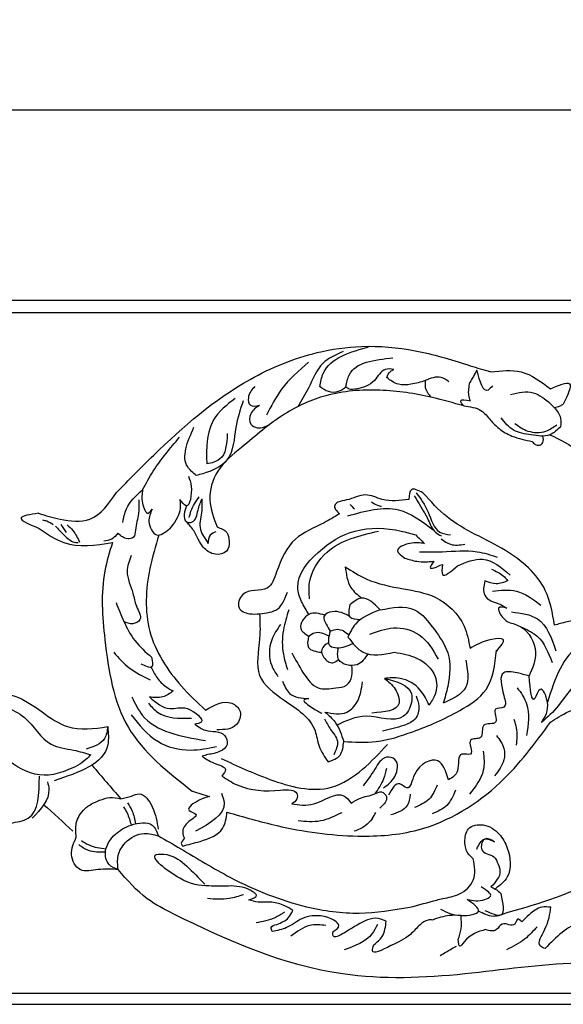
# Model space of a CAD drawing. Units: inches. Extents: x -150.5 to -98.3, y 166.9 to 223.5.
# Drawn here: x -117 to -110.8, y 185.4 to 196.6 of the extents above; entities that cross this region are included whole.
import ezdxf

# ---------------------------------------------------------------- set-up
doc = ezdxf.new("R2010")
doc.units = ezdxf.units.IN
doc.header["$MEASUREMENT"] = 0
doc.styles.add('DIMS', font='arial.ttf')
doc.dimstyles.new('DIM-12', dxfattribs={"dimtxt": 1.125, "dimasz": 0.75, "dimexe": 0.75, "dimexo": 3, "dimgap": 1.125, "dimtad": 0, "dimdec": 6, "dimzin": 3, "dimdsep": 46, "dimlunit": 5, "dimtxsty": 'DIMS', "dimblk1": 'ARCHTICK', "dimblk2": 'ARCHTICK', "dimsah": 1, "dimcen": 0, "dimdle": 0.75, "dimclrd": 256, "dimclre": 256, "dimclrt": 256, "dimadec": 0, "dimazin": 0, "dimtfac": 0.75, "dimtdec": 6, "dimtix": 1, "dimtmove": 2, "dimatfit": 3, "dimfxl": 0, "dimtolj": 1, "dimtzin": 0, "dimlwd": -1, "dimlwe": -1, "dimarcsym": 0})

# ---------------------------------------------------------------- blocks, each defined once
blk = doc.blocks.new('_ArchTick')
at = {"color": 0, "linetype": 'ByBlock', "const_width": 0.15}
blk.add_lwpolyline([(-0.5, -0.5), (0.5, 0.5)], dxfattribs=at)
blk = doc.blocks.new('*D59')
at = {"linetype": 'ByBlock'}
for p, q in [((-132.607, 193.846), (-132.607, 196.3)), ((-107.853, 193.917), (-107.853, 196.3)), ((-133.357, 195.55), (-122.768, 195.55)), ((-107.103, 195.55), (-117.692, 195.55))]:
    blk.add_line(p, q, dxfattribs=at)
at = {"linetype": 'ByBlock', "xscale": 0.75, "yscale": 0.75, "zscale": 0.75, "rotation": 180}
blk.add_blockref('_ArchTick', (-132.607, 195.55), dxfattribs=at)
at = {"linetype": 'ByBlock', "xscale": 0.75, "yscale": 0.75, "zscale": 0.75}
blk.add_blockref('_ArchTick', (-107.853, 195.55), dxfattribs=at)
at = {"linetype": 'ByBlock', "insert": (-120.23, 195.55), "char_height": 1.125, "attachment_point": 5, "style": 'DIMS'}
blk.add_mtext('\\A1;24{\\H0.750000x;\\S3/4;}"', dxfattribs=at)

msp = doc.modelspace()

# ---------------------------------------------------------------- linework, layer by layer
at = {"color": 0, "linetype": 'ByBlock'}
for p, q in [((-132.6068315, 193.3906902), (-105.1694778, 193.3906902)), ((-132.6068315, 193.2525626), (-105.1694778, 193.2525626)), ((-132.6068315, 185.5167254), (-105.1694778, 185.5167254)), ((-132.6068315, 185.3910634), (-105.1694778, 185.3910634))]:
    msp.add_line(p, q, dxfattribs=at)
for points in [[(-115.9115813, 191.2062676), (-115.4885137, 191.6293352), (-114.3938933, 192.4917236), (-113.6328611, 192.7954836), (-113.1280727, 192.8657441), (-112.519844, 192.8161484), (-111.9226107, 192.6561202), (-111.6954622, 192.5865085), (-111.658084, 192.576493)], [(-113.6031084, 192.4102726), (-113.5631422, 192.5594284), (-113.029958, 192.8672625)], [(-113.3375618, 192.8064525), (-113.5693215, 192.6726459), (-113.7318383, 192.3911586), (-113.8532769, 192.1808209)], [(-113.7293605, 192.6861997), (-114.0368084, 192.3787518), (-114.2070952, 192.0838064)], [(-113.3056731, 192.4036752), (-113.2690638, 192.5403028), (-112.7723209, 192.7367588)], [(-112.7622193, 192.6040856), (-112.8588548, 192.6040856), (-112.9832479, 192.4796924), (-113.1903952, 192.38185), (-113.2678707, 192.38185), (-113.3056731, 192.4036752)], [(-112.8417474, 192.5112401), (-112.8011049, 192.581635), (-112.7622193, 192.6040856)], [(-112.1363575, 192.4626556), (-112.2254321, 192.5140829), (-112.4047136, 192.4791513), (-112.5683441, 192.4353067), (-112.7102268, 192.4353067), (-112.8417474, 192.5112401)], [(-111.8193906, 192.594562), (-111.8987925, 192.4570339)], [(-111.6422179, 192.4177231), (-111.6898134, 192.3701277), (-111.8193906, 192.594562)], [(-111.658084, 192.576493), (-111.3174761, 192.576493), (-110.9829525, 192.3833557)], [(-112.4047136, 192.4791513), (-112.4047136, 192.4007967), (-112.3398584, 192.2884641)], [(-111.8927726, 192.2474915), (-111.9098002, 192.3110391), (-111.8987925, 192.4570339)], [(-110.9829525, 192.3833557), (-110.7680863, 192.4409289), (-110.8380002, 192.2093579)], [(-111.9691423, 192.1897551), (-112.3231534, 192.2846121), (-112.921367, 192.3677499), (-113.532661, 192.3058639), (-114.0035226, 192.0954515), (-114.4915583, 191.7186809), (-114.7619467, 191.4482926), (-114.8498662, 191.1201726), (-114.7680189, 190.8147145)], [(-114.3396659, 192.4111873), (-114.4136441, 192.2830532), (-114.3911103, 192.1989557), (-114.28574, 192.1989557)], [(-113.3056731, 192.4036752), (-113.3954761, 192.3518274), (-113.5018785, 192.3518274), (-113.6031084, 192.4102726)], [(-111.4366889, 192.3213236), (-111.1800071, 192.3399052), (-110.9840143, 192.2152624)], [(-114.4740979, 192.2463753), (-114.5551148, 191.9440161), (-114.6525803, 191.5802699), (-114.9304186, 191.4198598), (-115.0051333, 191.3998401)], [(-114.5642522, 192.2750285), (-114.8079383, 192.0313424), (-114.8854122, 191.7422061), (-114.8854122, 191.5300433)], [(-114.28574, 192.1989557), (-114.3848876, 192.0998082), (-114.3848876, 191.9828293), (-114.3131259, 191.9413977), (-114.1695301, 191.9798741)], [(-111.9691423, 192.1897551), (-112.0024765, 192.2474915), (-111.8927726, 192.2474915)], [(-110.9840143, 192.2152624), (-110.8682965, 192.0457152), (-110.8682965, 191.9569829)], [(-110.8380002, 192.2093579), (-110.8777302, 192.1864198), (-110.9400205, 192.1697291)], [(-111.9691423, 192.1897551), (-111.7723651, 192.1370288), (-111.6641767, 192.0288404), (-111.5675504, 191.9322141), (-111.4215954, 191.847947), (-111.1906896, 191.7860759)], [(-110.8682965, 191.9569829), (-110.9909038, 191.8610906), (-111.2034608, 191.8610906), (-111.4038206, 191.9147769), (-111.5444124, 192.0553687)], [(-111.3886139, 191.9906881), (-111.2396823, 191.9047024), (-111.0355277, 191.9047024), (-110.9128584, 191.9755255)], [(-115.0051333, 191.3998401), (-115.1018326, 191.4965395), (-115.0314153, 191.9475625)], [(-114.6525644, 191.8746742), (-114.7404628, 191.5832566), (-114.8854122, 191.5300433)], [(-110.9909038, 191.8610906), (-110.6607976, 191.6705037), (-110.4264058, 191.3884889)], [(-115.6151859, 191.2371898), (-115.4926892, 191.4493602), (-115.1957586, 191.8333809)], [(-111.1906896, 191.7860759), (-111.155683, 191.7510693), (-111.1087893, 191.7439273), (-111.0703771, 191.7739269), (-111.0711106, 191.8470478)], [(-115.0940875, 191.3917173), (-115.062622, 191.2742868), (-115.1210417, 191.0562616), (-115.1919883, 191.1272082)], [(-116.7963174, 190.9694281), (-116.5507057, 190.9036166), (-116.2142323, 190.9036166), (-115.9115813, 191.2062676)], [(-115.8394164, 190.8670183), (-115.7986562, 191.0191375), (-115.6151859, 191.2371898)], [(-115.6151859, 191.2371898), (-115.6151859, 191.0867287), (-115.5491293, 190.9723154), (-115.5045543, 191.0168903)], [(-112.4310873, 191.2026937), (-112.562771, 191.2379782), (-112.5922996, 191.127776)], [(-112.507116, 191.2026937), (-112.3724987, 190.9840382), (-112.2409602, 190.7562069), (-112.1181848, 190.7233093)], [(-110.9366839, 189.6984758), (-111.042711, 190.0941742), (-111.4955889, 190.5470521), (-112.1577374, 190.9293438), (-112.4310873, 191.2026937)], [(-115.6577041, 191.121677), (-115.6604507, 190.9656058), (-115.6961109, 190.7789554), (-115.7180317, 190.697146), (-115.7838396, 190.6795128), (-115.8963318, 190.7444603)], [(-115.1919883, 191.1272082), (-115.1919883, 190.9972654), (-115.3100469, 190.7927819)], [(-115.1162744, 191.0557915), (-115.1417074, 190.9608744), (-115.113785, 190.8714533), (-115.0521194, 190.8714533), (-114.9848961, 191.0043978), (-114.9427924, 191.1320581)], [(-115.0850731, 190.9202901), (-115.0652525, 190.9942616), (-114.9707975, 191.1578624)], [(-114.9429132, 191.1344009), (-114.9429132, 191.0036989), (-114.9620013, 190.8084433), (-114.8723671, 190.635779)], [(-112.5922996, 191.127776), (-112.8950209, 191.127776), (-113.0841569, 191.1784548), (-113.2976906, 191.1212386), (-113.3960807, 191.0948751), (-113.4333077, 191.0576481), (-113.379267, 190.964047)], [(-113.015601, 191.1007644), (-112.9473438, 191.0613561), (-112.9015459, 191.0490846)], [(-112.5293921, 191.1684211), (-112.4905866, 191.101208), (-112.3703891, 190.8930198), (-112.2907548, 190.7550892), (-112.2196864, 190.7140578)], [(-116.7963174, 190.9694281), (-116.9932236, 190.9166672), (-116.788357, 190.7983874)], [(-115.5045543, 191.0168903), (-115.5423873, 190.8756957), (-115.4550086, 190.7243514), (-115.3100469, 190.7927819)], [(-113.379267, 190.964047), (-113.5541014, 190.8631063), (-113.8781209, 190.6760335), (-114.0926429, 190.3044706), (-114.1992871, 190.1197574), (-114.4786089, 190.0449133), (-114.5185047, 189.8960204), (-114.4024741, 189.8290301), (-114.2857609, 189.8290301)], [(-113.283211, 190.9400114), (-112.7091088, 191.0093305), (-112.3148483, 190.7817041)], [(-113.2578124, 191.0690346), (-113.210191, 191.0214132)], [(-116.6287635, 190.8370693), (-116.7011101, 190.8788387), (-116.7458547, 190.8908279)], [(-114.7680189, 190.8147145), (-114.6582179, 190.7513208), (-114.6318889, 190.6530596), (-114.6627809, 190.5377691), (-114.7858618, 190.5047896), (-114.9270017, 190.5862767), (-115.030706, 190.7658979), (-115.113785, 190.8714533)], [(-116.788357, 190.7983874), (-116.5093438, 190.6372991), (-115.956767, 190.6372991)], [(-116.6050138, 190.8223053), (-116.5583366, 190.775628), (-116.4902232, 190.7075146), (-116.3724226, 190.6395024), (-116.3455088, 190.6395024)], [(-116.5419039, 190.8449993), (-116.4809809, 190.7509913)], [(-116.4712209, 190.8399562), (-116.406887, 190.7756223), (-116.3306612, 190.6435953)], [(-115.8963318, 190.7444603), (-115.9637503, 190.6770418), (-116.0563083, 190.652241)], [(-114.7846624, 190.7576422), (-114.8464917, 190.721945), (-114.8734309, 190.6214067)], [(-113.7256618, 189.8210616), (-113.8097931, 189.9667813), (-113.8525529, 190.1263631), (-113.6220177, 190.5256618), (-113.2013333, 190.768544), (-112.6792202, 190.768544), (-112.5118088, 190.7236863)], [(-113.7193197, 189.9984404), (-113.7193197, 190.1821542), (-113.519599, 190.5280806), (-112.9364492, 190.7684731)], [(-115.956767, 190.6372991), (-116.0431495, 190.3149151), (-116.0431495, 189.533614), (-115.7762523, 188.5375401), (-115.0511079, 187.8123958)], [(-115.4297449, 190.7227991), (-115.5316129, 190.3426225), (-115.5316129, 189.6270228), (-115.173645, 189.0070042), (-114.8990163, 188.7323755)], [(-112.415393, 190.6272704), (-112.5793067, 190.6272704), (-112.7217169, 190.5450499), (-112.6382023, 190.4615352)], [(-112.5118088, 190.7236863), (-112.415393, 190.6272704)], [(-112.2240319, 190.6777799), (-112.1202927, 190.617886), (-111.9545986, 190.617886)], [(-112.4718216, 190.5329981), (-112.2125929, 190.5329981), (-111.8142659, 190.5329981), (-111.5892667, 190.4727097)], [(-115.7428466, 190.4900637), (-115.7911256, 190.3098838), (-115.7243965, 190.0608476), (-115.6848886, 189.9134019), (-115.6443231, 189.7620093), (-115.7269907, 189.7142812), (-115.8274801, 189.7412072)], [(-112.6382023, 190.4615352), (-112.5007458, 190.4247039), (-112.3074327, 190.4247039)], [(-112.3074327, 190.4247039), (-112.3493307, 190.3521343), (-112.208531, 190.3898615)], [(-112.037781, 190.3726426), (-111.7542584, 190.4486123), (-111.4406163, 190.2675309)], [(-113.3132916, 190.3624518), (-113.0754525, 190.2251353), (-112.6539981, 190.1122069), (-112.2924422, 190.0153283), (-111.9648366, 189.6877227), (-111.8970123, 189.434599)], [(-113.3132916, 190.3624518), (-113.2505581, 190.128327), (-113.1286718, 190.0064408)], [(-112.208531, 190.3898615), (-112.208531, 190.2740601), (-112.037781, 190.3726426)], [(-111.6513703, 190.3342444), (-111.5221169, 190.2596199), (-111.466206, 190.203709)], [(-111.7302513, 190.2033662), (-111.7302513, 190.0384668), (-111.5530086, 189.9361357)], [(-111.466206, 190.203709), (-111.5988682, 190.1681622), (-111.7302513, 190.2033662)], [(-114.2857609, 189.8290301), (-114.0802927, 189.8840851), (-113.9704694, 190.0743047)], [(-111.643474, 190.0857912), (-111.3710532, 190.0857912), (-111.0911457, 189.9241866)], [(-115.9164239, 189.9570727), (-115.8274801, 189.7412072), (-115.7018081, 189.523537), (-115.5119268, 189.3336557)], [(-112.9174237, 189.8728865), (-113.1286718, 190.0064408), (-113.2605358, 189.9303091)], [(-113.9546319, 189.8727476), (-114.0162191, 189.642901), (-114.0162191, 189.3683101), (-113.9700016, 189.1958241)], [(-113.5466051, 189.8124734), (-113.7256618, 189.8210616), (-113.8178225, 189.6614345), (-113.7299895, 189.5736015)], [(-113.2649501, 189.7989979), (-113.4610369, 189.8515392), (-113.5549013, 189.7973466), (-113.5319915, 189.7118458), (-113.4843141, 189.6292661)], [(-113.2605358, 189.9303091), (-113.2605358, 189.7928914), (-113.1403715, 189.7643822)], [(-112.9174237, 189.8728865), (-113.1980759, 189.7108519), (-113.2827462, 189.5641985)], [(-112.9174237, 189.8728865), (-112.5270101, 189.8728865), (-112.301895, 189.6477714), (-112.1502149, 189.3850538), (-112.1502149, 189.0029407), (-112.2014938, 188.8115654)], [(-111.4788719, 189.8933328), (-111.5724077, 189.8933328), (-111.5538644, 189.8241283), (-111.4612228, 189.7314867)], [(-111.5530086, 189.9361357), (-111.4788719, 189.8933328)], [(-111.426327, 189.8491692), (-111.1293485, 189.7695941), (-110.9209836, 189.4086954)], [(-114.2857609, 189.8290301), (-114.2857609, 189.5472216), (-114.2857609, 189.1259579), (-114.0080294, 188.8482264), (-113.6567792, 188.4969762), (-113.610926, 188.3258496), (-113.5062849, 188.1446059)], [(-111.4612228, 189.7314867), (-111.3197275, 189.6795901), (-111.1540626, 189.3926501), (-111.2266309, 189.1218215)], [(-110.6930552, 189.6594188), (-110.6722658, 189.7370061), (-110.7928868, 189.7370061), (-110.9366839, 189.6984758)], [(-114.0483476, 189.7063567), (-114.1488659, 189.5322539), (-114.1488659, 189.2392598), (-114.0782329, 189.1169199)], [(-113.7299895, 189.5736015), (-113.6611162, 189.6133655), (-113.4978789, 189.5765442)], [(-113.4843141, 189.6292661), (-113.4843141, 189.462912), (-113.4080595, 189.4424797), (-113.2255612, 189.4913799)], [(-113.4843141, 189.6292661), (-113.399774, 189.6519186), (-113.270518, 189.59003)], [(-113.0358669, 189.594736), (-112.7645611, 189.6674322), (-112.4755888, 189.5900023), (-112.2579138, 189.3124042)], [(-111.3197275, 189.6795901), (-111.1353573, 189.5731439), (-110.9636184, 189.2756835)], [(-113.7299895, 189.5736015), (-113.7302836, 189.4443667), (-113.5820274, 189.390582)], [(-113.2827462, 189.5641985), (-113.1095502, 189.3910025), (-112.757254, 189.3910025)], [(-111.5975081, 189.4013502), (-111.519782, 189.5359759), (-111.6500747, 189.5359759), (-111.8970123, 189.434599)], [(-110.2486142, 189.5786655), (-110.6449048, 189.4724797), (-111.0188076, 188.8248612)], [(-113.504176, 189.4987568), (-113.580757, 189.4221758), (-113.5564787, 189.3315678), (-113.4532052, 189.2719428), (-113.3877735, 189.3075093)], [(-113.0572265, 189.3719596), (-113.179259, 189.2499271), (-113.3866424, 189.3054953), (-113.3916622, 189.4425605)], [(-113.3314665, 188.3772387), (-112.9615456, 188.3772387), (-112.5476135, 188.4881514), (-112.0124568, 188.7295908), (-111.7155165, 188.9685628), (-111.5960673, 189.4143535)], [(-115.9422337, 189.3901216), (-115.7655394, 189.2134272), (-115.5276976, 189.0761092)], [(-115.5119268, 189.3336557), (-115.5119268, 189.2250127), (-115.631831, 189.2571409)], [(-113.9209709, 189.3845636), (-113.7862341, 189.1511927), (-113.6205574, 188.985516), (-113.4192735, 188.985516), (-113.2982833, 189.0179352), (-113.2373885, 189.1234082), (-113.2385896, 189.2400702)], [(-112.757254, 189.3910025), (-112.497393, 189.321373), (-112.2928656, 189.1168456), (-112.2928656, 188.9129463), (-112.3633176, 188.7909199)], [(-111.946395, 189.302922), (-111.946395, 188.9929413), (-112.2014938, 188.8115654)], [(-115.5193159, 189.2207994), (-115.4498262, 189.1004399), (-115.3469563, 188.99757), (-115.2667346, 188.9512539)], [(-111.3613319, 189.1579145), (-111.5145163, 189.1579145), (-111.5145163, 188.8989602)], [(-114.0262623, 189.0632602), (-113.945419, 188.9232356), (-113.7259927, 188.8644405)], [(-112.8688601, 189.0936832), (-112.5627059, 188.916925), (-112.5627059, 188.8205351), (-112.653346, 188.6635419), (-113.0773402, 188.6635419), (-113.4072544, 188.5637953)], [(-112.8688601, 189.0936832), (-112.7457222, 188.9705453), (-112.703294, 188.8122011), (-113.0103327, 188.7004694)], [(-112.3633176, 188.7909199), (-112.4615542, 188.9610707), (-112.6912459, 189.0936832), (-112.8688601, 189.0936832)], [(-111.2266309, 189.1218215), (-111.3613319, 189.1579145)], [(-111.0845378, 188.5939758), (-111.0188076, 188.8248612), (-111.1020614, 188.9690612), (-111.1621221, 188.865033), (-111.2266309, 189.1218215)], [(-110.4831785, 189.0495384), (-110.6289753, 189.0495384), (-110.8919118, 188.7866018), (-111.0845378, 188.5939758)], [(-117.4980244, 189.0472413), (-117.367893, 188.9721099), (-117.0640524, 188.8906961), (-116.7554646, 188.7125328), (-116.4664305, 188.5456589), (-116.0097772, 188.5456589)], [(-115.2667346, 188.9512539), (-115.3842542, 188.883404), (-115.53722, 188.883404)], [(-113.5437374, 188.7111084), (-113.2953977, 188.7111084), (-113.1782337, 188.8282723), (-113.1176698, 189.0543)], [(-111.3604079, 188.9880242), (-111.2544686, 188.8045321), (-111.2544686, 188.4450016)], [(-115.7365124, 188.8828169), (-115.6177353, 188.677089), (-114.9007699, 188.3883553)], [(-115.53722, 188.883404), (-115.3070363, 188.7505073), (-115.1064912, 188.7505073), (-114.9510041, 188.5950203), (-115.0232094, 188.575673)], [(-114.8990163, 188.7323755), (-114.6024737, 188.8118339), (-114.5084261, 188.7177863), (-114.5481376, 188.5695809), (-114.7731318, 188.5092939)], [(-113.7259927, 188.8644405), (-113.7790176, 188.8502326), (-113.6920365, 188.7632514), (-113.5779889, 188.6974061)], [(-112.5101776, 188.8971415), (-112.478761, 188.7798931), (-112.5172713, 188.6361706), (-112.6497916, 188.55966), (-112.8889029, 188.4955903)], [(-111.5145163, 188.8989602), (-111.5145163, 188.7679966), (-111.6067605, 188.7432798), (-111.6067605, 188.5967364), (-111.7403046, 188.5609534), (-111.7772901, 188.4229219), (-111.8897185, 188.3927968), (-111.8897185, 188.2340678), (-111.9885319, 188.2340678), (-112.039762, 188.0428745), (-112.1402715, 187.942365)], [(-110.982321, 188.5962134), (-110.7673338, 188.7203363), (-110.5259934, 188.8596743), (-110.6745532, 188.9454453)], [(-117.1728746, 188.7751894), (-116.9563048, 188.6501527), (-116.6525464, 188.3463944), (-116.3989846, 188.2784527), (-116.2036988, 188.226126)], [(-115.5471239, 188.8108026), (-115.446643, 188.7103217), (-115.0595319, 188.6425963)], [(-115.7437369, 188.680088), (-115.442814, 188.3791652), (-115.0703219, 188.2793562), (-114.776697, 188.3212312)], [(-113.5483741, 188.6328606), (-113.48037, 188.515074), (-113.4029932, 188.3810535), (-113.4448796, 188.2247315)], [(-113.5437374, 188.7111084), (-113.4285707, 188.5959417), (-113.3314665, 188.3772387)], [(-109.664249, 188.6835705), (-109.5254456, 188.5447672), (-109.4709342, 188.341328), (-109.5890586, 187.900482), (-109.8793833, 187.3976249), (-110.4349322, 186.8420759), (-111.4676087, 186.4348546)], [(-111.3999448, 188.6325912), (-111.3726135, 188.5305894), (-111.3726135, 188.336397)], [(-116.0097772, 188.5456589), (-116.0097772, 188.3398601), (-116.617453, 187.931345)], [(-116.0097772, 188.5456589), (-116.0460005, 188.4104718), (-116.2559106, 188.2892801)], [(-115.0232094, 188.575673), (-114.9010598, 188.5051498), (-114.6832844, 188.4467971), (-114.6556403, 188.3436282), (-114.7332722, 188.2659963), (-114.8723149, 188.2287399)], [(-114.6562695, 187.5740668), (-114.0886261, 187.4219672), (-113.1700755, 187.3028722), (-112.4875981, 187.3729547), (-111.5533873, 187.9123216), (-110.982321, 188.5962134)], [(-116.2036988, 188.226126), (-116.257255, 188.1725698), (-116.4635779, 188.0534492), (-116.6811343, 187.9951552), (-117.4504101, 188.4392967)], [(-111.5976293, 188.4450016), (-111.513066, 188.2985337), (-111.513066, 188.1685537), (-111.6179066, 187.9869645)], [(-114.7209193, 188.1832007), (-114.1690861, 187.9465567), (-113.4693359, 187.8583903), (-113.1174212, 188.0615684), (-112.835218, 188.3437716)], [(-113.5062849, 188.1446059), (-113.3732141, 188.2214343), (-113.3314665, 188.3772387)], [(-114.8723149, 188.2287399), (-114.9395823, 188.2107156)], [(-114.9395823, 188.2107156), (-114.8035874, 188.1321989), (-114.6733415, 188.0570014), (-114.715118, 187.9846423)], [(-112.8778639, 187.8521052), (-112.7489468, 187.9810223), (-112.7489468, 188.1726502), (-112.8434314, 188.1979673), (-112.9770649, 188.0643338), (-113.1108257, 187.872377)], [(-112.1402715, 187.942365), (-112.2636675, 188.156093), (-112.524779, 188.0053402), (-112.6144446, 187.8500348), (-112.6924711, 187.8950835), (-112.8212542, 187.7663003)], [(-111.7458927, 188.2672851), (-111.7458927, 188.050076), (-111.9019971, 187.7796953)], [(-116.1879756, 188.1047382), (-115.8616604, 187.7255482)], [(-112.8464027, 188.0720871), (-112.8779434, 187.9543756), (-112.9768897, 187.7829956)], [(-117.1169592, 187.4506102), (-116.9140641, 187.5049757), (-116.7862861, 187.9818495)], [(-114.715118, 187.9846423), (-114.539159, 187.8830523), (-114.05235, 187.8234937), (-113.9261759, 187.8234937), (-113.8630581, 187.7870526), (-113.8630581, 187.7250307), (-113.9202174, 187.6678714)], [(-116.6938967, 187.9198913), (-116.6786226, 187.8328067), (-116.8680067, 187.504784)], [(-112.2697566, 187.8822327), (-112.3622033, 187.7221102), (-112.5285679, 187.6260596)], [(-116.3668742, 187.2910328), (-116.3668742, 187.4492058), (-116.2744102, 187.609358), (-116.1023375, 187.7087043), (-115.9867567, 187.7396741), (-115.8616604, 187.7255482)], [(-115.8616604, 187.7255482), (-115.7423345, 187.7575214), (-115.652819, 187.7815071), (-115.5049159, 187.633604), (-115.4371103, 187.3805501)], [(-114.8557308, 187.7539178), (-114.9709031, 187.7093962), (-115.0860977, 187.5942016), (-115.0071232, 187.5486057), (-115.0877827, 187.4679461), (-115.1594779, 187.3437664), (-115.1410977, 187.2751706)], [(-115.0511079, 187.8123958), (-114.8557308, 187.7539178)], [(-114.7193423, 187.7908452), (-114.6896494, 187.6800297), (-115.013034, 187.356645)], [(-113.9202174, 187.6678714), (-113.671305, 187.6678714), (-113.3294185, 187.7594796), (-113.2458189, 187.6758801)], [(-113.2458189, 187.6758801), (-113.1501777, 187.7310986), (-112.9768897, 187.7829956), (-112.9006609, 187.803421), (-112.8461984, 187.7489586), (-112.9198445, 187.6213999)], [(-112.575513, 187.777037), (-112.6096916, 187.6494809), (-112.7953073, 187.5423156)], [(-112.0621879, 187.8229938), (-112.1613809, 187.6511865), (-112.3281771, 187.5548866)], [(-116.7363437, 187.6593107), (-116.4054283, 187.3578106)], [(-115.8309212, 187.6334341), (-115.7913271, 187.5648552), (-115.7440335, 187.4266665)], [(-115.7870854, 187.6811172), (-115.7326068, 187.5867576), (-115.6957637, 187.4410793)], [(-115.1595525, 187.1893596), (-114.9610401, 187.2425509), (-114.705579, 187.3900414), (-114.6562695, 187.5740668)], [(-113.3535104, 187.5681887), (-113.595375, 187.4740638), (-113.8463918, 187.4740638)], [(-113.0073362, 187.4984978), (-113.0862618, 187.4195722), (-113.2110863, 187.3565226)], [(-113.0073362, 187.4984978), (-112.9657043, 187.5706064)], [(-115.892284, 186.9214062), (-115.9952557, 186.980857), (-116.0350927, 187.1295305), (-115.9233998, 187.3229882), (-115.7435194, 187.4268422), (-115.5050859, 187.4268422), (-115.4333962, 187.3037493)], [(-111.8599054, 187.0454029), (-111.9213297, 187.1068272), (-111.954324, 187.2299635), (-111.9126465, 187.385506), (-111.7476279, 187.4297226), (-111.5666034, 187.3252081), (-111.4739844, 187.1647872), (-111.4739844, 186.8381465), (-111.6111933, 186.7009376)], [(-115.892284, 186.9214062), (-116.1198695, 186.9214062), (-116.3227481, 186.9214062), (-116.4205331, 187.0907748), (-116.3668742, 187.2910328)], [(-115.892284, 186.9214062), (-115.892284, 187.0775773), (-115.8107177, 187.2250679), (-115.5955341, 187.332526), (-115.4333962, 187.3037493)], [(-115.4333962, 187.3037493), (-115.1820573, 187.1586388), (-114.6183146, 186.8331618), (-113.7520689, 186.5002818), (-113.1542265, 186.4268781), (-112.5798747, 186.4938805)], [(-115.1410977, 187.2751706), (-115.1750966, 187.2162828), (-115.1595525, 187.1893596)], [(-111.8198086, 187.1555089), (-111.7339825, 187.2682999), (-111.6183286, 187.2373106)], [(-111.6183286, 187.2373106), (-111.73009, 187.2682805), (-111.7628716, 187.1459382), (-111.6269259, 187.0674499), (-111.5782252, 186.9830978), (-111.5566606, 186.9026176), (-111.6592421, 186.7249411)], [(-116.3396042, 187.2051351), (-116.2315942, 187.1427755), (-116.0356006, 187.1246231)], [(-116.3088789, 187.2511712), (-116.2222517, 187.201157), (-116.0304514, 187.1561353)], [(-114.6042696, 186.7352823), (-114.8617262, 186.7352823), (-115.1926338, 186.8239487), (-115.4599945, 187.0913095), (-115.3392387, 187.0913095), (-115.1166094, 186.9627743), (-114.9088807, 186.7550457)], [(-112.2063368, 186.5939697), (-112.0176691, 186.644523), (-111.8599054, 186.8022868), (-111.8599054, 187.0454029)], [(-110.3132295, 185.8576862), (-110.6794902, 185.8576862), (-111.9565442, 185.7357708), (-113.3418232, 185.7357708), (-115.2609834, 186.4168913), (-115.5609614, 186.5900837), (-115.892284, 186.9214062)], [(-114.4097697, 186.5787517), (-114.3211998, 186.6298876), (-114.3615608, 186.6702487), (-114.6042696, 186.7352823)], [(-111.927517, 186.5806261), (-111.7290636, 186.5806261), (-111.6645992, 186.6178446), (-111.7706969, 186.7239423)], [(-114.4681176, 186.6360113), (-114.6329506, 186.5918444), (-114.8765542, 186.5918444)], [(-111.5466035, 186.6511301), (-111.5466035, 186.4044672), (-111.7232335, 186.4517951)], [(-114.3022068, 186.5499304), (-114.4097697, 186.5787517)], [(-113.9099805, 186.4579365), (-114.0022021, 186.5111807), (-114.1468178, 186.5499304), (-114.3022068, 186.5499304)], [(-112.5798747, 186.4938805), (-112.2737994, 186.5758931), (-112.2063368, 186.5939697)], [(-112.2303939, 186.4717318), (-111.9989228, 186.3995707), (-111.799813, 186.452922), (-111.927517, 186.5806261)], [(-110.9795474, 186.4941029), (-111.0791347, 186.4941029), (-111.2264076, 186.4090748), (-111.30756, 186.3279224)], [(-111.0453155, 186.0237549), (-111.0975033, 186.0538855), (-111.0467227, 186.2434015), (-110.9795474, 186.4941029)], [(-114.0035049, 186.4374842), (-114.1128379, 186.3743608), (-114.3267085, 186.3170543)], [(-113.5933302, 186.3954934), (-113.6879748, 186.3954934), (-113.8005453, 186.3653303), (-113.9793834, 186.2620781), (-114.1429748, 186.2182439)], [(-114.0898926, 186.2996127), (-113.9571369, 186.3762593), (-113.9099805, 186.4579365)], [(-113.4514487, 186.2184503), (-113.3852759, 186.2846232), (-113.4317918, 186.3397455), (-113.5933302, 186.3954934)], [(-111.9989228, 186.3995707), (-112.131755, 186.3995707), (-112.3232465, 186.3482607)], [(-112.0319463, 186.1269222), (-111.9989228, 186.2501675), (-111.9989228, 186.3995707)], [(-111.4676087, 186.4348546), (-111.6340698, 186.3902515), (-111.8005904, 186.4502885)], [(-114.1429748, 186.2182439), (-114.1547448, 186.2621703), (-114.0898926, 186.2996127)], [(-113.5323132, 186.2861996), (-113.7174242, 186.2861996), (-113.9296629, 186.1636635)], [(-112.9487617, 186.2979516), (-113.010326, 186.1913192), (-113.3262047, 186.0089465)], [(-112.8483344, 186.3359232), (-112.9720417, 186.3690704), (-113.0884804, 186.3378708), (-113.3210665, 186.2035871)], [(-112.9883677, 186.0672564), (-112.8954175, 186.1602066), (-112.8483344, 186.3359232)], [(-112.3232465, 186.3482607), (-112.3727164, 186.3482607), (-112.4641335, 186.295481), (-112.5741039, 186.1855106), (-112.7951495, 186.0578898)], [(-111.30756, 186.3279224), (-111.3582369, 186.3571807), (-111.3895956, 186.3028658), (-111.5314655, 186.3028658), (-111.5950511, 186.2392801), (-111.7216981, 186.2392801)], [(-111.1352109, 186.2726157), (-111.2767407, 186.1310858), (-111.483631, 186.0116377)], [(-110.4892162, 186.2251489), (-110.4242338, 186.2901314), (-110.5050987, 186.3117991), (-110.6479408, 186.3117991), (-111.0453155, 186.0237549)], [(-113.3210665, 186.2035871), (-113.4514487, 186.1686513), (-113.4514487, 186.2184503)], [(-111.7216981, 186.2392801), (-111.9642911, 186.099219), (-112.0117947, 186.0517154), (-112.0319463, 186.1269222)], [(-112.7951495, 186.0578898), (-113.0060171, 186.0013881), (-112.9883677, 186.0672564)], [(-112.2343326, 185.9474716), (-112.1088457, 186.0199215), (-112.0518798, 186.0528107)]]:
    msp.add_spline(points, degree=3, dxfattribs=at)
msp.add_open_spline([(-111.6592421, 186.7249411), (-111.6428915, 186.717404), (-111.601399, 186.6982775), (-111.5663666, 186.6701849), (-111.5466035, 186.6511301)], degree=3, knots=[0, 0, 0, 0, 0.05371091709, 0.13630010058, 0.13630010058, 0.13630010058, 0.13630010058], dxfattribs=at)

# ---------------------------------------------------------------- dimensions: what is measured, and where the dimension line sits
dim = msp.add_linear_dim(base=(-107.8532489, 195.5504747), p1=(-132.6068315, 190.8455962), p2=(-107.8532489, 190.917244), dimstyle='DIM-12', override={"dimpost": '"'}, dxfattribs=at)
dim.commit()
dim.dimension.update_dxf_attribs({"geometry": '*D59', "text_midpoint": (-120.2300402, 195.5504747)})

doc.saveas('drawing.dxf')
